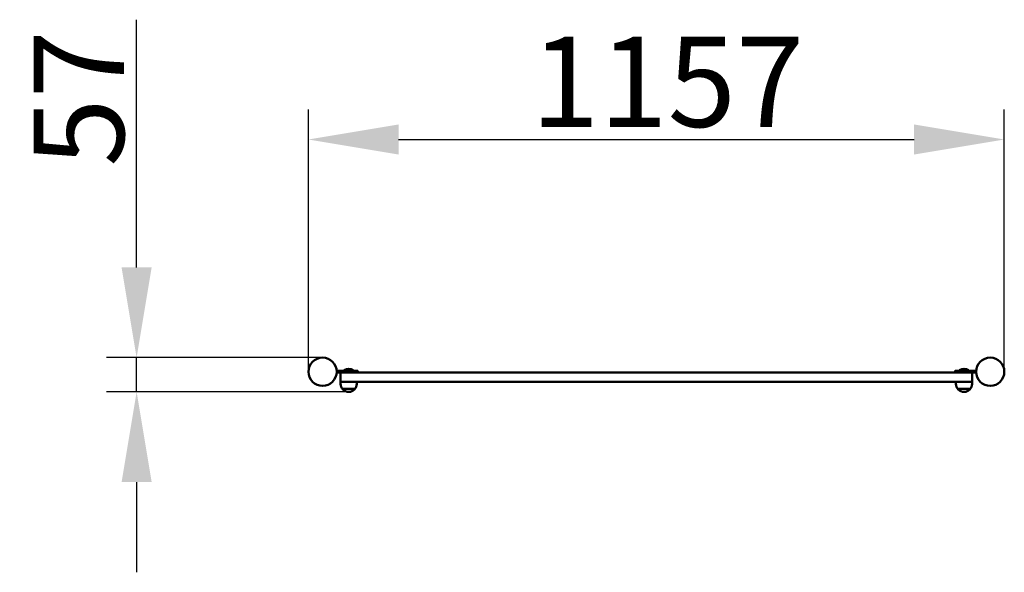
# Model space of a CAD drawing. Units: millimetres. Extents: x 65837 to 67474, y 9717 to 10636.
import ezdxf

# ---------------------------------------------------------------- set-up
doc = ezdxf.new("R2010")
doc.units = ezdxf.units.MM
doc.layers.get('Defpoints').update_dxf_attribs({"lineweight": 0})
doc.layers.add('Основная', color=7, linetype='Continuous', lineweight=50)
doc.layers.add('Размеры', color=3, linetype='Continuous', lineweight=18)
doc.styles.add('ISOCPEUR', font='isocpeui.ttf')
doc.dimstyles.new('1', dxfattribs={"dimscale": 0, "dimtxt": 150, "dimasz": 150, "dimexe": 50, "dimexo": 0.5, "dimgap": 20, "dimtad": 3, "dimdec": 0, "dimdsep": 46, "dimtxsty": 'ISOCPEUR', "dimcen": 5, "dimdle": 0.5, "dimclrd": 7, "dimclre": 7, "dimclrt": 7, "dimaunit": 1, "dimadec": 0, "dimazin": 0, "dimtfac": 1, "dimtdec": 0, "dimtmove": 0, "dimatfit": 1, "dimfxl": 1, "dimtolj": 1, "dimarcsym": 0})

# ---------------------------------------------------------------- blocks, each defined once
blk = doc.blocks.new('A$C53751B52')
at = {"layer": 'Основная'}
for p, q in [((-511.5, 4), (-519, 4)), ((-519, 3), (-519, 4)), ((-504, 4), (-511.5, 4)), ((-504, 4), (-504, 3)), ((504, 4), (511.5, 4)), ((504, 4), (504, 3)), ((511.5, 4), (519, 4)), ((519, 3), (519, 4)), ((-522, -27), (-501, -27)), ((522, -27), (501, -27))]:
    blk.add_line(p, q, dxfattribs=at)
for points in [[(-531.5, 0), (-496.5, 0), (-496.5, 3), (-531.5, 3)], [(-525, -15), (525, -15), (525, 0), (-525, 0)], [(496.5, 0), (531.5, 0), (531.5, 3), (496.5, 3)]]:
    blk.add_lwpolyline(points, close=True, dxfattribs=at)
for points in [[(-498, -15), (-498, -18.5, -1), (-525, -18.5), (-525, -15), (-498, -15)], [(498, -15), (498, -18.5, 1), (525, -18.5), (525, -15), (498, -15)]]:
    blk.add_lwpolyline(points, format="xyb", close=True, dxfattribs=at)
for centre in [(-555, 1.5), (555, 1.5)]:
    blk.add_circle(centre, 23.5, dxfattribs=at)
for centre in [(-511.5, -6), (511.5, -6)]:
    blk.add_arc(centre, 12.5, 53.1301, 126.8699, dxfattribs=at)
blk = doc.blocks.new('*D114')
at = {"layer": 'Defpoints', "color": 0}
for p in [(67474.2, 10437.1), (66317.2, 10050.9), (67474.2, 10050.9)]:
    blk.add_point(p, dxfattribs=at)
at = {"layer": 'Размеры', "color": 7, "lineweight": -2}
for p, q in [((66317.2, 10051.4), (66317.2, 10487.1)), ((67474.2, 10051.4), (67474.2, 10487.1)), ((66467.2, 10437.1), (67324.2, 10437.1))]:
    blk.add_line(p, q, dxfattribs=at)
at = {"layer": 'Размеры', "color": 7}
for points in [[(66467.2, 10462.1), (66467.2, 10412.1), (66317.2, 10437.1)], [(67324.2, 10462.1), (67324.2, 10412.1), (67474.2, 10437.1)]]:
    blk.add_solid(points, dxfattribs=at)
at = {"layer": 'Размеры', "color": 7, "insert": (66914.4, 10533), "char_height": 150, "attachment_point": 5, "style": 'ISOCPEUR'}
blk.add_mtext('\\A1;1157', dxfattribs=at)
blk = doc.blocks.new('*D115')
at = {"layer": 'Defpoints', "color": 0}
for p in [(66031.6, 10074.4), (66340.7, 10074.4), (66384.2, 10017.4)]:
    blk.add_point(p, dxfattribs=at)
at = {"layer": 'Размеры', "color": 7, "lineweight": -2}
for p, q in [((66031.6, 10224.4), (66031.6, 10636.3)), ((66340.2, 10074.4), (65981.6, 10074.4)), ((66031.6, 10017.4), (66031.6, 10074.4)), ((66383.7, 10017.4), (65981.6, 10017.4)), ((66031.6, 9867.4), (66031.6, 9717.4))]:
    blk.add_line(p, q, dxfattribs=at)
at = {"layer": 'Размеры', "color": 7}
for points in [[(66006.6, 10224.4), (66056.6, 10224.4), (66031.6, 10074.4)], [(66006.6, 9867.4), (66056.6, 9867.4), (66031.6, 10017.4)]]:
    blk.add_solid(points, dxfattribs=at)
at = {"layer": 'Размеры', "color": 7, "insert": (65935.6, 10505.4), "char_height": 150, "attachment_point": 5, "rotation": 90, "style": 'ISOCPEUR'}
blk.add_mtext('\\A1;57', dxfattribs=at)

msp = doc.modelspace()

# ---------------------------------------------------------------- block references
at = {"layer": 'Размеры'}
msp.add_blockref('A$C53751B52', (66895.7, 10049.4), dxfattribs=at)

# ---------------------------------------------------------------- dimensions: what is measured, and where the dimension line sits
dim = msp.add_linear_dim(base=(66031.6, 10074.4), p1=(66384.2, 10017.4), p2=(66340.7, 10074.4), angle=90, dimstyle='1', override={"dimscale": 1}, dxfattribs=at)
dim.commit()
dim.dimension.update_dxf_attribs({"geometry": '*D115', "text_midpoint": (66031.6, 10505.4), "dimtype": 160})
dim = msp.add_linear_dim(base=(67474.2, 10437.1), p1=(66317.2, 10050.9), p2=(67474.2, 10050.9), dimstyle='1', override={"dimscale": 1}, dxfattribs=at)
dim.commit()
dim.dimension.update_dxf_attribs({"geometry": '*D114', "text_midpoint": (66914.4, 10437.1), "dimtype": 160})

doc.saveas('drawing.dxf')
